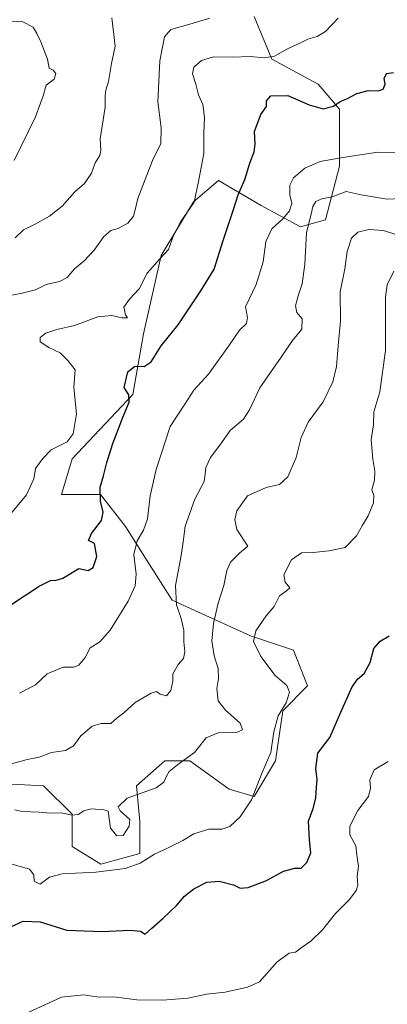
# Model space of a CAD drawing. Units: metres. Extents: x 634376 to 637825, y 4748252 to 4750633.
# Drawn here: x 637413 to 637545, y 4749257 to 4749611 of the extents above; entities that cross this region are included whole.
import ezdxf

# ---------------------------------------------------------------- set-up
doc = ezdxf.new("R2010")
doc.units = ezdxf.units.M
doc.header["$MEASUREMENT"] = 0
for name, color, linetype, lineweight in [('Arbolado forestal CxS', 92, 'Continuous', 0), ('Curva de nivel maestra', 36, 'Continuous', 30), ('Curva de nivel normal', 36, 'Continuous', 0)]:
    doc.layers.add(name, color=color, linetype=linetype, lineweight=lineweight)

# ---------------------------------------------------------------- blocks, each defined once
blk = doc.blocks.new('*U170')
at = {"layer": 'Curva de nivel normal', "color": 36, "linetype": 'Continuous', "lineweight": 0}
blk.add_polyline3d([(637410.98, 4749532.28, 815), (637413.98, 4749535.11, 815), (637417.98, 4749537.02, 815), (637423.32, 4749540, 815), (637427.82, 4749543.62, 815), (637432.4, 4749548.69, 815), (637435.89, 4749551.75, 815), (637438.34, 4749555.42, 815), (637439.66, 4749559.19, 815), (637441.33, 4749561.82, 815), (637441.74, 4749563.52, 815), (637441.55, 4749567.75, 815), (637443.27, 4749579.09, 815), (637443.33, 4749583.37, 815), (637443.52, 4749585.21, 815), (637444.49, 4749588.31, 815), (637445.54, 4749594.85, 815), (637446.88, 4749601.08, 815), (637445.67, 4749611.18, 815)], dxfattribs=at)
blk = doc.blocks.new('*U181')
at = {"layer": 'Curva de nivel normal', "color": 36, "linetype": 'Continuous', "lineweight": 0}
blk.add_polyline3d([(637412.56, 4749368.74, 795), (637418.31, 4749371.72, 795), (637422.45, 4749375.76, 795), (637428.28, 4749378.16, 795), (637431.91, 4749378.16, 795), (637433.88, 4749378.77, 795), (637436.14, 4749381.57, 795), (637437.97, 4749385.03, 795), (637441.35, 4749387.21, 795), (637445.12, 4749391.37, 795), (637451.54, 4749401.75, 795), (637454.11, 4749407.26, 795), (637454.36, 4749411.45, 795), (637453.58, 4749418.6, 795), (637454.78, 4749423.42, 795), (637457.07, 4749427.23, 795), (637458.43, 4749431.33, 795), (637459.42, 4749439.56, 795), (637461.54, 4749449.09, 795), (637466.65, 4749464.53, 795), (637471.82, 4749472.53, 795), (637475.13, 4749477.48, 795), (637480.4, 4749483.31, 795), (637487.95, 4749493.81, 795), (637491.5, 4749499.09, 795), (637494, 4749501.42, 795), (637494.38, 4749503.57, 795), (637493.62, 4749507.42, 795), (637497.53, 4749515.43, 795), (637500.04, 4749523.65, 795), (637500.98, 4749530.87, 795), (637503.06, 4749535.42, 795), (637507.12, 4749539.17, 795), (637509.49, 4749541.93, 795), (637510.3, 4749544.54, 795), (637509.6, 4749547.6, 795), (637509.53, 4749551.09, 795), (637510.89, 4749553.75, 795), (637514.92, 4749557.18, 795), (637520.42, 4749559.67, 795), (637528.55, 4749561.03, 795), (637541.18, 4749563.01, 795), (637549.34, 4749562.74, 795)], dxfattribs=at)
blk = doc.blocks.new('*U182')
at = {"layer": 'Curva de nivel normal', "color": 36, "linetype": 'Continuous', "lineweight": 0}
blk.add_polyline3d([(637409.98, 4749307.43, 780), (637416.14, 4749305.54, 780), (637417.72, 4749303.54, 780), (637417.83, 4749301.24, 780), (637419.94, 4749300.26, 780), (637423.32, 4749302.73, 780), (637427.81, 4749303.9, 780), (637439.94, 4749304.54, 780), (637450.47, 4749305.84, 780), (637455.89, 4749307.71, 780), (637460.94, 4749310.98, 780), (637465.89, 4749313.24, 780), (637471.13, 4749315.94, 780), (637475.08, 4749318.3, 780), (637480.48, 4749319.97, 780), (637485.15, 4749319.98, 780), (637487.98, 4749320.91, 780), (637491.69, 4749324.41, 780), (637495.8, 4749330.51, 780), (637499.63, 4749340.24, 780), (637502.74, 4749347.5, 780), (637503.77, 4749354.92, 780), (637505.37, 4749360.65, 780), (637508.2, 4749365.31, 780), (637509.38, 4749369.09, 780), (637508.49, 4749371.57, 780), (637504.33, 4749375.17, 780), (637499.18, 4749381.94, 780), (637496.49, 4749387.26, 780), (637497.3, 4749391.12, 780), (637501.04, 4749396.58, 780), (637503.92, 4749399.92, 780), (637505.89, 4749403.74, 780), (637508.3, 4749405.46, 780), (637509.5, 4749406.6, 780), (637507.84, 4749408.57, 780), (637507.43, 4749411.28, 780), (637510.11, 4749416.62, 780), (637513.72, 4749419.1, 780), (637517.98, 4749419.27, 780), (637523.65, 4749419.9, 780), (637529.37, 4749421.03, 780), (637533.51, 4749425.19, 780), (637535.6, 4749429.06, 780), (637537.67, 4749432.38, 780), (637539.54, 4749437.04, 780), (637539.71, 4749439.68, 780), (637539.02, 4749441.81, 780), (637539.88, 4749445.18, 780), (637540.03, 4749448.48, 780), (637539.34, 4749452.81, 780), (637539.14, 4749455.58, 780), (637538.7, 4749459.71, 780), (637539.56, 4749465.09, 780), (637539.72, 4749469.75, 780), (637541.83, 4749476.93, 780), (637543.93, 4749491.79, 780), (637543.86, 4749510.93, 780), (637544.43, 4749515.31, 780), (637546.88, 4749520.28, 780)], dxfattribs=at)
blk = doc.blocks.new('*U187')
at = {"layer": 'Curva de nivel normal', "color": 36, "linetype": 'Continuous', "lineweight": 0}
blk.add_polyline3d([(637409.65, 4749610.02, 820), (637413.74, 4749609.72, 820), (637417.5, 4749607.88, 820), (637418.83, 4749605.55, 820), (637420.26, 4749602.6, 820), (637422.56, 4749596.33, 820), (637423.22, 4749593.07, 820), (637424.63, 4749592.37, 820), (637425.64, 4749591.2, 820), (637425, 4749589.13, 820), (637422.17, 4749587.02, 820), (637421.07, 4749583.24, 820), (637418.26, 4749575.64, 820), (637410.6, 4749559.95, 820)], dxfattribs=at)
blk = doc.blocks.new('*U200')
at = {"layer": 'Curva de nivel normal', "color": 36, "linetype": 'Continuous', "lineweight": 0}
blk.add_polyline3d([(637409.64, 4749343.38, 790), (637415.27, 4749344.97, 790), (637419.64, 4749345.76, 790), (637423.98, 4749347.48, 790), (637429.02, 4749348.19, 790), (637431.88, 4749349.84, 790), (637434.6, 4749353.42, 790), (637438.65, 4749356.87, 790), (637441.88, 4749357.85, 790), (637445.32, 4749357.84, 790), (637447.65, 4749359.87, 790), (637449.95, 4749361.72, 790), (637454.06, 4749365.38, 790), (637459.82, 4749368.78, 790), (637461.7, 4749369.38, 790), (637462.98, 4749368.44, 790), (637465.36, 4749367.85, 790), (637466.87, 4749369.74, 790), (637467.56, 4749373.09, 790), (637467.62, 4749375.75, 790), (637469.47, 4749379.05, 790), (637471.37, 4749381.27, 790), (637471.9, 4749383.66, 790), (637471.51, 4749387.2, 790), (637471.49, 4749391.42, 790), (637470.51, 4749395.56, 790), (637468.94, 4749400.53, 790), (637468.53, 4749407.42, 790), (637470.45, 4749417.42, 790), (637471.32, 4749423.09, 790), (637472.04, 4749428.75, 790), (637475.52, 4749438.42, 790), (637478.86, 4749444.75, 790), (637479.12, 4749447.42, 790), (637479.38, 4749449.75, 790), (637481.1, 4749453.42, 790), (637484.47, 4749457.75, 790), (637488.18, 4749463.09, 790), (637492.87, 4749467.09, 790), (637495.13, 4749470.42, 790), (637498.77, 4749478.33, 790), (637506.4, 4749489.41, 790), (637510.56, 4749495.33, 790), (637513.86, 4749499.42, 790), (637513.92, 4749503.09, 790), (637512.07, 4749505.44, 790), (637511.6, 4749507.76, 790), (637512.5, 4749511.42, 790), (637514.03, 4749515.75, 790), (637514.95, 4749522.75, 790), (637515.59, 4749534.08, 790), (637517.22, 4749540.74, 790), (637517.8, 4749543.42, 790), (637518.9, 4749545.25, 790), (637520.98, 4749546.23, 790), (637524.79, 4749546.96, 790), (637529.79, 4749548.8, 790), (637535.19, 4749547.68, 790), (637539.43, 4749546.93, 790), (637544.44, 4749546.11, 790), (637551.99, 4749546.48, 790)], dxfattribs=at)
blk = doc.blocks.new('*U202')
at = {"layer": 'Curva de nivel normal', "color": 36, "linetype": 'Continuous', "lineweight": 0}
blk.add_polyline3d([(637415.62, 4749254.08, 770), (637427.64, 4749259.59, 770), (637435.54, 4749260.44, 770), (637441.2, 4749259.64, 770), (637446.46, 4749259.77, 770), (637454.66, 4749258.74, 770), (637463.82, 4749258.54, 770), (637472.98, 4749259.25, 770), (637479.65, 4749260.73, 770), (637486.32, 4749261.44, 770), (637494.32, 4749263.23, 770), (637498.65, 4749265.11, 770), (637504.98, 4749272.32, 770), (637509.32, 4749275.38, 770), (637511.57, 4749275.74, 770), (637513.57, 4749277.4, 770), (637517.14, 4749279.75, 770), (637521.3, 4749283.82, 770), (637525.92, 4749289.62, 770), (637530.98, 4749294.75, 770), (637533.4, 4749297.9, 770), (637533.97, 4749299.85, 770), (637533.77, 4749303.12, 770), (637534.2, 4749306.64, 770), (637533.54, 4749310.65, 770), (637533.23, 4749314, 770), (637531.14, 4749317.91, 770), (637531.03, 4749321.03, 770), (637533.93, 4749326.62, 770), (637537.72, 4749331.72, 770), (637538.51, 4749334.61, 770), (637538.22, 4749337.71, 770), (637539.79, 4749341.24, 770), (637544.82, 4749344.24, 770)], dxfattribs=at)
blk = doc.blocks.new('*U205')
at = {"layer": 'Curva de nivel normal', "color": 36, "linetype": 'Continuous', "lineweight": 0}
blk.add_polyline3d([(637409.3, 4749433.07, 805), (637415.09, 4749440.01, 805), (637417.72, 4749445.68, 805), (637418.27, 4749449.45, 805), (637420.93, 4749452.97, 805), (637423.97, 4749456.1, 805), (637429.65, 4749458.94, 805), (637431.79, 4749461.86, 805), (637432.98, 4749469.04, 805), (637432.06, 4749478.5, 805), (637432.55, 4749484.79, 805), (637429.95, 4749488.15, 805), (637427.1, 4749490.98, 805), (637423.13, 4749492.9, 805), (637420, 4749494.93, 805), (637419.93, 4749496.44, 805), (637421.98, 4749498.01, 805), (637425.98, 4749499.3, 805), (637432.32, 4749500.76, 805), (637440.65, 4749503.86, 805), (637445.63, 4749504.37, 805), (637449.28, 4749503.52, 805), (637451.3, 4749503.53, 805), (637450.54, 4749504.61, 805), (637450.02, 4749507.32, 805), (637452.01, 4749510.15, 805), (637455.52, 4749513.87, 805), (637458.34, 4749519.49, 805), (637462.97, 4749524.77, 805), (637466.05, 4749528.09, 805), (637467.78, 4749533.08, 805), (637470.43, 4749538.04, 805), (637475.18, 4749545.08, 805), (637476.84, 4749552.42, 805), (637478.66, 4749562.54, 805), (637478.68, 4749569.92, 805), (637478.96, 4749575.38, 805), (637478.38, 4749580.09, 805), (637476.75, 4749583.59, 805), (637475.84, 4749587.42, 805), (637474.59, 4749591.09, 805), (637475.1, 4749593.54, 805), (637477.82, 4749595.91, 805), (637482.22, 4749597.16, 805), (637488.92, 4749597.09, 805), (637495.4, 4749597.36, 805), (637500.38, 4749596.78, 805), (637504, 4749597.43, 805), (637508.66, 4749600.12, 805), (637513.15, 4749602.06, 805), (637515.98, 4749603.55, 805), (637519.32, 4749604.45, 805), (637522.3, 4749606.25, 805), (637526.86, 4749611.09, 805)], dxfattribs=at)
blk = doc.blocks.new('*U216')
at = {"layer": 'Curva de nivel normal', "color": 36, "linetype": 'Continuous', "lineweight": 0}
blk.add_polyline3d([(637410.75, 4749326.85, 785), (637413.5, 4749326.27, 785), (637419.6, 4749326.04, 785), (637423.73, 4749325.64, 785), (637427.64, 4749325.81, 785), (637431.32, 4749324.96, 785), (637433.65, 4749325.18, 785), (637435.65, 4749326.54, 785), (637438.32, 4749327.21, 785), (637442.86, 4749326.94, 785), (637444.41, 4749326.41, 785), (637445.22, 4749320.29, 785), (637447.44, 4749317.61, 785), (637449.75, 4749317.69, 785), (637451.95, 4749320.99, 785), (637452.19, 4749323.42, 785), (637448.66, 4749326.56, 785), (637447.95, 4749327.96, 785), (637451.15, 4749331.05, 785), (637461.65, 4749334.77, 785), (637464.39, 4749336.78, 785), (637465.33, 4749338.99, 785), (637466.2, 4749340.6, 785), (637469.9, 4749343.48, 785), (637475.3, 4749347.52, 785), (637479.54, 4749352.71, 785), (637483.86, 4749354.49, 785), (637490.36, 4749354.61, 785), (637492.54, 4749355.58, 785), (637491.76, 4749358.05, 785), (637486.42, 4749362.62, 785), (637483.88, 4749365.98, 785), (637483.32, 4749370.43, 785), (637483.96, 4749373.98, 785), (637483.85, 4749377.61, 785), (637482.45, 4749382.19, 785), (637481.62, 4749387.53, 785), (637482.17, 4749393.75, 785), (637483.82, 4749401.09, 785), (637485.84, 4749407.42, 785), (637486.93, 4749412.75, 785), (637488.32, 4749415.75, 785), (637491.6, 4749419.09, 785), (637494.44, 4749421.56, 785), (637490.58, 4749427.56, 785), (637489.82, 4749431.09, 785), (637490.54, 4749434.23, 785), (637494.37, 4749439.6, 785), (637501.06, 4749442.64, 785), (637505.81, 4749443.69, 785), (637508.82, 4749446.42, 785), (637511.78, 4749453.36, 785), (637513.67, 4749460.49, 785), (637516.18, 4749466.02, 785), (637521.46, 4749473.37, 785), (637524.99, 4749480.57, 785), (637526.3, 4749486.04, 785), (637526.9, 4749493.51, 785), (637527.74, 4749502.45, 785), (637527.6, 4749512.84, 785), (637529.25, 4749521.09, 785), (637530.18, 4749527.3, 785), (637531.7, 4749532.08, 785), (637533.97, 4749534.26, 785), (637537.89, 4749535.16, 785), (637543.17, 4749534.84, 785), (637547.92, 4749533.29, 785)], dxfattribs=at)
blk = doc.blocks.new('*U220')
at = {"layer": 'Curva de nivel normal', "color": 36, "linetype": 'Continuous', "lineweight": 0}
blk.add_polyline3d([(637402.87, 4749510.39, 810), (637413, 4749512.18, 810), (637418.34, 4749513.6, 810), (637422.12, 4749515.45, 810), (637426.95, 4749516.53, 810), (637429.61, 4749517.94, 810), (637432.28, 4749521.1, 810), (637435.69, 4749523.81, 810), (637439.4, 4749527.77, 810), (637442.87, 4749532.7, 810), (637445.36, 4749534.85, 810), (637447.95, 4749535.57, 810), (637451.4, 4749537.52, 810), (637453.41, 4749540.01, 810), (637453.94, 4749541.84, 810), (637454.96, 4749546.4, 810), (637460.27, 4749560.04, 810), (637463.26, 4749566.03, 810), (637463.33, 4749571.76, 810), (637462.14, 4749581.09, 810), (637462.85, 4749595.75, 810), (637464.53, 4749604.34, 810), (637466.83, 4749606.98, 810), (637473.65, 4749608.9, 810), (637480.82, 4749611.12, 810)], dxfattribs=at)
blk = doc.blocks.new('*U227')
at = {"layer": 'Curva de nivel maestra', "color": 36, "linetype": 'Continuous', "lineweight": 30}
blk.add_polyline3d([(637409.45, 4749400.44, 800), (637419.65, 4749407.17, 800), (637423.65, 4749409.21, 800), (637425.73, 4749409.29, 800), (637428.14, 4749410.01, 800), (637433.83, 4749413.47, 800), (637437.18, 4749412.78, 800), (637438.98, 4749413.89, 800), (637440.29, 4749417.82, 800), (637439.51, 4749422.54, 800), (637437.35, 4749423.58, 800), (637438.4, 4749426.04, 800), (637441.99, 4749430.74, 800), (637442.58, 4749433.75, 800), (637441.58, 4749437.69, 800), (637441.56, 4749442.72, 800), (637442.73, 4749446.83, 800), (637443.84, 4749451.62, 800), (637446.03, 4749458.42, 800), (637449.73, 4749468.09, 800), (637451.95, 4749473.19, 800), (637451.77, 4749475.84, 800), (637450.08, 4749478.49, 800), (637451.44, 4749484.14, 800), (637453.95, 4749486.19, 800), (637457.32, 4749486.06, 800), (637459.83, 4749487.76, 800), (637463.38, 4749493.5, 800), (637469.5, 4749500.99, 800), (637474.98, 4749509.3, 800), (637477.65, 4749513.18, 800), (637482.44, 4749520.96, 800), (637485.6, 4749531.21, 800), (637489.21, 4749542.03, 800), (637490.99, 4749547.68, 800), (637493.39, 4749553.14, 800), (637495.22, 4749559.02, 800), (637496.8, 4749563.09, 800), (637497.12, 4749565.83, 800), (637496.87, 4749570.41, 800), (637499.2, 4749576.5, 800), (637501.24, 4749579.42, 800), (637501.23, 4749581.42, 800), (637502.69, 4749583.24, 800), (637508.84, 4749583.36, 800), (637516.49, 4749580.02, 800), (637521.55, 4749578.53, 800), (637525.24, 4749579.53, 800), (637527.63, 4749581.15, 800), (637529.98, 4749582.12, 800), (637533.65, 4749583.99, 800), (637537.65, 4749585.1, 800), (637541.23, 4749584.97, 800), (637543.06, 4749585.64, 800), (637543.79, 4749587.42, 800), (637543.38, 4749589.45, 800), (637544.23, 4749591.18, 800), (637546.78, 4749591.55, 800)], dxfattribs=at)
blk = doc.blocks.new('*U228')
at = {"layer": 'Curva de nivel maestra', "color": 36, "linetype": 'Continuous', "lineweight": 30}
blk.add_polyline3d([(637409.64, 4749285.05, 775), (637413.86, 4749286.91, 775), (637420.03, 4749286.64, 775), (637429.51, 4749283.74, 775), (637442.14, 4749283.24, 775), (637452.3, 4749283.73, 775), (637455.94, 4749283.36, 775), (637457.7, 4749282.22, 775), (637459.99, 4749284.38, 775), (637464.02, 4749287.88, 775), (637468.99, 4749292.72, 775), (637471.81, 4749295.92, 775), (637475.05, 4749298.49, 775), (637479.82, 4749300.94, 775), (637484.16, 4749301.29, 775), (637489.35, 4749300.02, 775), (637491.74, 4749298.82, 775), (637494.63, 4749298.98, 775), (637501.24, 4749301.52, 775), (637507.32, 4749304.88, 775), (637511.32, 4749305.9, 775), (637513.65, 4749305.92, 775), (637515.64, 4749308.01, 775), (637517.09, 4749311.48, 775), (637516.56, 4749316.11, 775), (637516.29, 4749322.85, 775), (637517.9, 4749327.36, 775), (637518.94, 4749331.08, 775), (637519.13, 4749335, 775), (637519.39, 4749337.75, 775), (637518.93, 4749341.75, 775), (637519.65, 4749347.22, 775), (637523.9, 4749352.86, 775), (637527.8, 4749361.91, 775), (637531.83, 4749370.76, 775), (637533.88, 4749373.82, 775), (637536.22, 4749375.82, 775), (637538.41, 4749379.75, 775), (637539.71, 4749384.77, 775), (637541.96, 4749387.44, 775), (637545.25, 4749389.31, 775)], dxfattribs=at)

msp = doc.modelspace()

# ---------------------------------------------------------------- linework, layer by layer
at = {"layer": 'Arbolado forestal CxS', "color": 92, "linetype": 'Continuous', "lineweight": 0}
for points in [[(637496.7, 4749611.7, 807.46), (637503.1, 4749596.33, 803.38), (637519.74, 4749587.37, 800.73), (637527.42, 4749578.4, 799.2), (637527.42, 4749557.91, 792.73), (637522.3, 4749538.69, 786.27), (637513.34, 4749536.13, 789.13), (637499.26, 4749543.82, 795.78), (637483.9, 4749552.78, 801.21), (637474.94, 4749545.1, 803.54), (637463.42, 4749525.89, 803.77), (637457.02, 4749497.71, 800.31), (637453.18, 4749475.93, 798.1), (637431.42, 4749452.88, 802.18), (637427.58, 4749440.07, 801.88), (637441.66, 4749440.07, 798.94), (637450.62, 4749428.54, 795.42), (637458.35, 4749416.23, 792.26), (637467.31, 4749402.14, 789.13), (637495.47, 4749389.33, 779.57), (637510.83, 4749384.2, 777.54), (637515.95, 4749371.4, 776.88), (637506.99, 4749362.43, 778.46), (637504.43, 4749344.5, 777.62), (637496.75, 4749331.69, 778.82), (637487.79, 4749334.25, 780.74), (637473.71, 4749344.5, 783.65), (637464.75, 4749344.5, 784.8), (637454.51, 4749335.53, 784.7), (637455.79, 4749322.72, 783.06), (637455.79, 4749311.2, 779.39), (637441.7, 4749307.35, 779.7), (637441.7, 4749307.35, 779.7), (637431.46, 4749313.76, 782.17), (637431.46, 4749325.29, 784.09), (637421.22, 4749335.53, 786.19), (637405.07, 4749336.34, 786.85)], [(637405.07, 4749336.34, 786.85), (637421.22, 4749335.53, 786.19), (637431.46, 4749325.29, 784.09), (637431.46, 4749313.76, 782.17), (637441.7, 4749307.35, 779.7), (637455.79, 4749311.2, 779.39), (637455.79, 4749322.72, 783.06), (637454.51, 4749335.53, 784.7), (637464.75, 4749344.5, 784.8), (637473.71, 4749344.5, 783.65), (637487.79, 4749334.25, 780.74), (637496.75, 4749331.69, 778.82), (637504.43, 4749344.5, 777.62), (637506.99, 4749362.43, 778.46), (637515.95, 4749371.4, 776.88), (637510.83, 4749384.2, 777.54), (637495.47, 4749389.33, 779.57), (637467.31, 4749402.14, 789.13), (637458.35, 4749416.23, 792.26), (637450.62, 4749428.54, 795.42), (637441.66, 4749440.07, 798.94), (637427.58, 4749440.07, 801.88), (637431.42, 4749452.88, 802.18), (637453.18, 4749475.93, 798.1), (637457.02, 4749497.71, 800.31), (637463.42, 4749525.89, 803.77), (637474.94, 4749545.1, 803.54), (637483.9, 4749552.78, 801.21), (637499.26, 4749543.82, 795.78), (637513.34, 4749536.13, 789.13), (637522.3, 4749538.69, 786.27), (637527.42, 4749557.91, 792.73), (637527.42, 4749578.4, 799.2), (637519.74, 4749587.37, 800.73), (637503.1, 4749596.33, 803.38), (637496.7, 4749611.7, 807.46)], [(637405.07, 4749336.34, 786.85), (637421.22, 4749335.53, 786.19), (637431.46, 4749325.29, 784.09), (637431.46, 4749313.76, 782.17), (637441.7, 4749307.35, 779.7), (637455.79, 4749311.2, 779.39), (637455.79, 4749322.72, 783.06), (637454.51, 4749335.53, 784.7), (637464.75, 4749344.5, 784.8), (637473.71, 4749344.5, 783.65), (637487.79, 4749334.25, 780.74), (637496.75, 4749331.69, 778.82), (637504.43, 4749344.5, 777.62), (637506.99, 4749362.43, 778.46), (637515.95, 4749371.4, 776.88), (637510.83, 4749384.2, 777.54), (637495.47, 4749389.33, 779.57), (637467.31, 4749402.14, 789.13), (637458.35, 4749416.23, 792.26), (637450.62, 4749428.54, 795.42), (637441.66, 4749440.07, 798.94), (637427.58, 4749440.07, 801.88), (637431.42, 4749452.88, 802.18), (637453.18, 4749475.93, 798.1), (637457.02, 4749497.71, 800.31), (637463.42, 4749525.89, 803.77), (637474.94, 4749545.1, 803.54), (637483.9, 4749552.78, 801.21), (637499.26, 4749543.82, 795.78), (637513.34, 4749536.13, 789.13), (637522.3, 4749538.69, 786.27), (637527.42, 4749557.91, 792.73), (637527.42, 4749578.4, 799.2), (637519.74, 4749587.37, 800.73), (637503.1, 4749596.33, 803.38), (637496.7, 4749611.7, 807.46)], [(637405.07, 4749336.34, 786.85), (637421.22, 4749335.53, 786.19), (637431.46, 4749325.29, 784.09), (637431.46, 4749313.76, 782.17), (637441.7, 4749307.35, 779.7), (637455.79, 4749311.2, 779.39), (637455.79, 4749322.72, 783.06), (637454.51, 4749335.53, 784.7), (637464.75, 4749344.5, 784.8), (637473.71, 4749344.5, 783.65), (637487.79, 4749334.25, 780.74), (637496.75, 4749331.69, 778.82), (637504.43, 4749344.5, 777.62), (637506.99, 4749362.43, 778.46), (637515.95, 4749371.4, 776.88), (637510.83, 4749384.2, 777.54), (637495.47, 4749389.33, 779.57), (637467.31, 4749402.14, 789.13), (637458.35, 4749416.23, 792.26), (637450.62, 4749428.54, 795.42), (637441.66, 4749440.07, 798.94), (637427.58, 4749440.07, 801.88), (637431.42, 4749452.88, 802.18), (637453.18, 4749475.93, 798.1), (637457.02, 4749497.71, 800.31), (637463.42, 4749525.89, 803.77), (637474.94, 4749545.1, 803.54), (637483.9, 4749552.78, 801.21), (637499.26, 4749543.82, 795.78), (637513.34, 4749536.13, 789.13), (637522.3, 4749538.69, 786.27), (637527.42, 4749557.91, 792.73), (637527.42, 4749578.4, 799.2), (637519.74, 4749587.37, 800.73), (637503.1, 4749596.33, 803.38), (637496.7, 4749611.7, 807.46)]]:
    msp.add_polyline3d(points, dxfattribs=at)

# ---------------------------------------------------------------- block references
at = {"layer": 'Curva de nivel maestra', "color": 36, "linetype": 'Continuous', "lineweight": 30}
for name in ['*U227', '*U228']:
    msp.add_blockref(name, (0, 0), dxfattribs=at)
at = {"layer": 'Curva de nivel normal', "color": 36, "linetype": 'Continuous', "lineweight": 0}
for name in ['*U205', '*U181', '*U200', '*U216', '*U182', '*U202', '*U187', '*U170', '*U220']:
    msp.add_blockref(name, (0, 0), dxfattribs=at)

doc.saveas('drawing.dxf')
